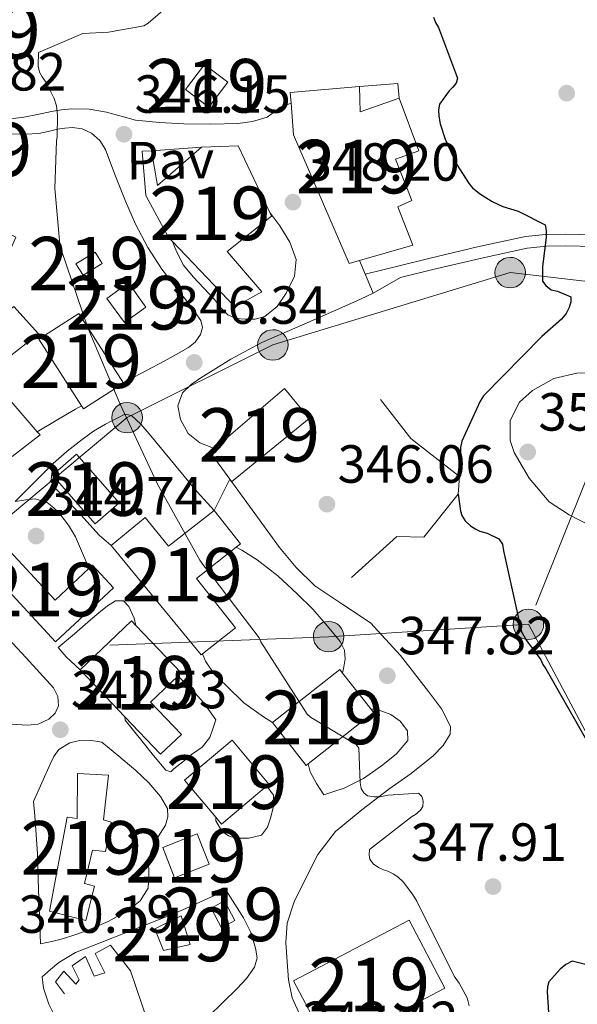
# Model space of a CAD drawing. Units: metres. Extents: x 573680 to 580614, y 4691809 to 4696511.
# Drawn here: x 577734 to 577838, y 4692737 to 4692921 of the extents above; entities that cross this region are included whole.
import ezdxf
from ezdxf.enums import TextEntityAlignment as Align

# ---------------------------------------------------------------- set-up
doc = ezdxf.new("R2010")
doc.units = ezdxf.units.M
doc.header["$MEASUREMENT"] = 0
for name, pattern in [('DGN Style 3', [121.64348, 86.8882, -34.75528]), ('DGN Style 5', [60.82174, 26.06646, -34.75528]), ('DGN Style 7', [173.7764, 78.19938, -34.75528, 26.06646, -34.75528])]:
    doc.linetypes.add(name, pattern=pattern)
for name, color, linetype, lineweight in [('Nivel 15', 7, 'Continuous', 0), ('Nivel 16', 7, 'Continuous', 0), ('Nivel 21', 7, 'Continuous', 0), ('Nivel 26', 7, 'Continuous', 0), ('Nivel 32', 7, 'Continuous', 0), ('Nivel 35', 7, 'Continuous', 0), ('Nivel 4', 7, 'Continuous', 0), ('Nivel 41', 7, 'Continuous', 0), ('Nivel 48', 7, 'Continuous', 0), ('Nivel 49', 7, 'Continuous', 0), ('Nivel 5', 7, 'Continuous', 0), ('Nivel 52', 7, 'Continuous', 0), ('Nivel 57', 7, 'Continuous', 0), ('Nivel 7', 7, 'Continuous', 0)]:
    doc.layers.add(name, color=color, linetype=linetype, lineweight=lineweight)
doc.styles.add('Style-Arial', font='txt')
doc.styles.add('Style-Arial Narrow', font='txt')

# ---------------------------------------------------------------- blocks, each defined once
blk = doc.blocks.new('5PELE_50')
at = {"layer": 'Nivel 32', "linetype": 'Continuous', "lineweight": 0}
h = blk.add_hatch(color=9, dxfattribs=at)
edge = h.paths.add_edge_path()
edge.add_ellipse((0.01689150929450989, 0.03286972641944885), major_axis=(28.49779824282683, -0.3321594156388788), ratio=0.9999967074471307, start_angle=0, end_angle=360)
at = {"layer": 'Nivel 32', "color": 252, "linetype": 'Continuous', "lineweight": 0}
blk.add_ellipse((0.01689150929450989, 0.03286972641944885, 0.005180572229619429), major_axis=(28.49779824282683, -0.3321594156388791), ratio=0.9999967074471307, dxfattribs=at)
blk = doc.blocks.new('5PELE_51')
at = {"layer": 'Nivel 32', "linetype": 'Continuous', "lineweight": 0}
h = blk.add_hatch(color=9, dxfattribs=at)
edge = h.paths.add_edge_path()
edge.add_ellipse((0.03556418418884277, -0.001395285129547119), major_axis=(28.49779824282683, -0.3321594156388788), ratio=0.9999967074471307, start_angle=0, end_angle=360)
at = {"layer": 'Nivel 32', "color": 252, "linetype": 'Continuous', "lineweight": 0}
blk.add_ellipse((0.03556418418884277, -0.001395285129547119, -0.03280054433389523), major_axis=(28.49779824282683, -0.3321594156388791), ratio=0.9999967074471307, dxfattribs=at)
blk = doc.blocks.new('5PELE_52')
at = {"layer": 'Nivel 32', "linetype": 'Continuous', "lineweight": 0}
h = blk.add_hatch(color=9, dxfattribs=at)
edge = h.paths.add_edge_path()
edge.add_ellipse((0.035002201795578, 0.02273935079574585), major_axis=(28.49779824282683, -0.3321594156388788), ratio=0.9999967074471307, start_angle=0, end_angle=360)
at = {"layer": 'Nivel 32', "color": 252, "linetype": 'Continuous', "lineweight": 0}
blk.add_ellipse((0.035002201795578, 0.02273935079574585, -0.03620950554477531), major_axis=(28.49779824282683, -0.3321594156388791), ratio=0.9999967074471307, dxfattribs=at)
blk = doc.blocks.new('5PELE_68')
at = {"layer": 'Nivel 32', "linetype": 'Continuous', "lineweight": 0}
h = blk.add_hatch(color=9, dxfattribs=at)
edge = h.paths.add_edge_path()
edge.add_ellipse((-0.03080970048904419, 0.02934086322784424), major_axis=(28.49779824282683, -0.3321594156388788), ratio=0.9999967074471307, start_angle=0, end_angle=360)
at = {"layer": 'Nivel 32', "color": 252, "linetype": 'Continuous', "lineweight": 0}
blk.add_ellipse((-0.03080970048904419, 0.02934086322784424, -0.01825176085731073), major_axis=(28.49779824282683, -0.3321594156388791), ratio=0.9999967074471307, dxfattribs=at)
blk = doc.blocks.new('5PELE_57')
at = {"layer": 'Nivel 32', "linetype": 'Continuous', "lineweight": 0}
h = blk.add_hatch(color=9, dxfattribs=at)
edge = h.paths.add_edge_path()
edge.add_ellipse((0.01668155193328857, -0.03113803267478943), major_axis=(28.49779824282683, -0.3321594156388788), ratio=0.9999967074471307, start_angle=0, end_angle=360)
at = {"layer": 'Nivel 32', "color": 252, "linetype": 'Continuous', "lineweight": 0}
blk.add_ellipse((0.01668155193328857, -0.03113803267478943, -1.093993887479883e-05), major_axis=(28.49779824282683, -0.3321594156388791), ratio=0.9999967074471307, dxfattribs=at)
blk = doc.blocks.new('5PATER_14')
at = {"layer": 'Nivel 7', "linetype": 'Continuous', "lineweight": 0}
h = blk.add_hatch(color=51, dxfattribs=at)
edge = h.paths.add_edge_path()
edge.add_ellipse((7.726624608039856e-05, -1.747533679008484e-05), major_axis=(-1.080469815687364, -1.125558631505809), ratio=0.9994223530225281, start_angle=0, end_angle=360)

msp = doc.modelspace()

# ---------------------------------------------------------------- linework, layer by layer
at = {"layer": 'Nivel 15', "color": 51, "linetype": 'Continuous', "lineweight": 13, "extrusion": (-0.105652635707974, 0.0765827865233644, 0.9914497452600787), "elevation": 298698.9257676392, "flags": 128}
msp.add_lwpolyline([(-4138780.535592616, -2266830.610318687), (-4138780.394604146, -2266825.100643456), (-4138774.510166734, -2266825.24588554), (-4138774.645286303, -2266830.763588205), (-4138780.535592616, -2266830.610318687)], dxfattribs=at)
at = {"layer": 'Nivel 15', "color": 51, "linetype": 'Continuous', "lineweight": 13, "extrusion": (0.04485299870525473, 0.08001850431475835, 0.9957837352931486), "elevation": 401776.4052515531, "flags": 128}
msp.add_lwpolyline([(1790642.026630562, -4357640.110945348), (1790639.994143104, -4357643.822265133), (1790642.199624732, -4357645.021410991), (1790644.22338911, -4357641.314960159), (1790642.026630562, -4357640.110945348)], dxfattribs=at)
at = {"layer": 'Nivel 15', "color": 51, "linetype": 'Continuous', "lineweight": 13, "extrusion": (-0.004643922191090361, 0.009871506734066393, 0.9999404919001342), "elevation": 43990.7014340604, "flags": 128}
msp.add_lwpolyline([(577748.7461619005, 4692658.922999382), (577745.455918733, 4692663.453220114), (577749.4458292611, 4692666.343360938), (577752.7260725349, 4692661.803140234), (577748.7461619005, 4692658.922999382)], dxfattribs=at)
at = {"layer": 'Nivel 15', "color": 51, "linetype": 'Continuous', "lineweight": 13, "extrusion": (-0.006598447893474618, 0.01237603624039259, 0.9999016422690653), "elevation": 54615.24286203628, "flags": 128}
msp.add_lwpolyline([(577735.0411540121, 4692532.482392602), (577735.4312115088, 4692531.882346645), (577742.880983308, 4692536.662712757)], dxfattribs=at)
at = {"layer": 'Nivel 15', "color": 51, "linetype": 'Continuous', "lineweight": 13, "elevation": 348.63, "flags": 128}
for points in [[(577770.1499999985, 4692841.02), (577783.1799999997, 4692852.239999998), (577787.7899999991, 4692846.609999999), (577773.3200000003, 4692834.830000002), (577773, 4692835.280000001)], [(577773, 4692835.280000001), (577769.3599999994, 4692840.34), (577770.1499999985, 4692841.02)]]:
    msp.add_lwpolyline(points, dxfattribs=at)
at = {"layer": 'Nivel 15', "color": 51, "linetype": 'Continuous', "lineweight": 13, "extrusion": (-0.01143795205658758, -0.002303243522636405, 0.9999319318443766), "elevation": -17069.5193886518, "flags": 128}
msp.add_lwpolyline([(577706.1003155932, 4692809.182270348), (577714.0505961962, 4692800.092246238), (577718.5109907165, 4692803.992256586), (577710.5607101172, 4692813.082280695), (577706.1003155932, 4692809.182270348)], dxfattribs=at)
at = {"layer": 'Nivel 15', "color": 51, "linetype": 'Continuous', "lineweight": 13, "extrusion": (-0.08273910210797343, -0.07882674526574004, 0.993448833716753), "elevation": -417375.6367990214, "flags": 128}
msp.add_lwpolyline([(-2999118.306834182, 3631417.75911139), (-2999116.796465615, 3631433.772720814), (-2999115.931651672, 3631433.694007285), (-2999107.481101761, 3631432.889207773), (-2999106.630425809, 3631432.810154129), (-2999108.101410875, 3631417.217787422)], dxfattribs=at)
at = {"layer": 'Nivel 15', "color": 51, "linetype": 'Continuous', "lineweight": 13, "extrusion": (-0.08619728133929971, -0.08154485020363934, 0.9929352778983028), "elevation": -432129.3818235082, "flags": 128}
msp.add_lwpolyline([(-3011948.912152324, 3619042.799197771), (-3011948.950064115, 3619042.37781588), (-3011959.119405122, 3619043.304856032)], dxfattribs=at)
at = {"layer": 'Nivel 15', "color": 51, "linetype": 'Continuous', "lineweight": 13, "extrusion": (0.0174273138134853, 0.006890586844693654, 0.9998243888534537), "elevation": 42750.86767778626, "flags": 128}
msp.add_lwpolyline([(4151583.03585274, -2262376.068544377), (4151589.100710528, -2262376.068544377), (4151589.1004632, -2262383.005539399), (4151583.035605412, -2262383.005539399), (4151583.03585274, -2262376.068544377)], dxfattribs=at)
at = {"layer": 'Nivel 15', "color": 51, "linetype": 'Continuous', "lineweight": 13, "extrusion": (0.01924487957750225, -0.01977221102355246, 0.9996192746647533), "elevation": -81314.8510921097, "flags": 128}
msp.add_lwpolyline([(3687162.391247679, 2958695.847018426), (3687185.736075107, 2958688.960906858), (3687181.67204142, 2958675.188683718), (3687158.327213991, 2958682.074795289), (3687162.391247679, 2958695.847018426)], dxfattribs=at)
at = {"layer": 'Nivel 15', "color": 51, "linetype": 'Continuous', "lineweight": 13}
for points in [[(577784.4299999997, 4692905.489999998, 352.15), (577784.2699999996, 4692907.469999999, 352.15), (577797.1999999993, 4692908.620000001, 352.85), (577797.3200000003, 4692903.890000001, 352.85), (577804.620000001, 4692906.449999999, 352.08), (577808.2699999996, 4692896.59, 352.15), (577803.9200000018, 4692895.050000001, 352.6), (577806.9899999984, 4692887.309999999, 352.6), (577804.3599999994, 4692886.16, 352.6), (577807.1799999997, 4692878.989999998, 352.21), (577797.2300000004, 4692876.100000001, 352.85)], [(577797.2300000004, 4692876.100000001, 352.85), (577795.2800000012, 4692875.539999999, 352.98), (577784.9100000001, 4692899.600000001, 352.15), (577784.4299999997, 4692905.489999998, 352.15)], [(577762.3299999982, 4692879.649999999, 353.33), (577761.4800000004, 4692880.530000001, 353.43), (577757.3200000003, 4692888.27, 351.83), (577756.620000001, 4692896.530000001, 349.33), (577758.4100000001, 4692896.59, 349.2), (577759.5, 4692890.129999999, 351.96), (577767.6900000013, 4692897.300000001, 351.44), (577774.5399999991, 4692897.550000001, 351.76), (577780.4400000013, 4692885.080000002, 353.1)], [(577737.0700000003, 4692844.170000002, 348.03), (577737.6000000015, 4692843.559999999, 348.03), (577732.3500000015, 4692839.52, 348.03), (577725.5100000016, 4692846.440000001, 348.03), (577717.7600000016, 4692855.969999999, 348.03), (577708.6099999994, 4692865.379999999, 347.91), (577704.6400000006, 4692867.170000002, 347.65), (577706.3099999987, 4692872.800000001, 347.59), (577711.2300000004, 4692870.559999999, 347.78), (577716.2300000004, 4692881.120000001, 347.78), (577708.6700000018, 4692884.32, 347.2), (577711.1700000018, 4692891.559999999, 347.52), (577712.3200000003, 4692890.98, 347.62)], [(577712.3200000003, 4692890.98, 347.62), (577733.0599999987, 4692880.48, 349.38), (577730.3099999987, 4692874.149999999, 349.38), (577720.8299999982, 4692878.050000001, 348.87), (577716.3500000015, 4692868.199999999, 348.03), (577727.1099999994, 4692862.949999999, 348.16), (577732.6700000018, 4692867.559999999, 348.23), (577737.2800000012, 4692862.440000001, 348.16), (577727.1700000018, 4692854.559999999, 348.16), (577730.5, 4692849.699999999, 348.03), (577731.4600000009, 4692850.66, 348.03), (577737.0700000003, 4692844.170000002, 348.03)], [(577780.4400000013, 4692885.080000002, 353.1), (577780.75, 4692884.43, 353.17), (577772.4899999984, 4692877.780000001, 352.92), (577778.9600000009, 4692870.289999999, 351.96), (577773.9600000009, 4692867.469999999, 352.02), (577762.3299999982, 4692879.649999999, 353.33)], [(577753.1600000001, 4692853.199999999, 348.63), (577744.8200000003, 4692866.23, 348.49), (577737.3599999994, 4692861.460000001, 348.5), (577745.3200000003, 4692849.02, 348.63)], [(577767.879999999, 4692802.710000001, 347.36), (577767.629999999, 4692802.510000002, 347.35), (577750.8599999994, 4692822.93, 347.22), (577757.2199999988, 4692828.149999999, 347.41), (577761.5700000003, 4692822.780000001, 349.58), (577770.0599999987, 4692829.48, 349.17)], [(577770.0599999987, 4692829.48, 349.17), (577774.9800000004, 4692823.25, 349.19), (577774.2100000009, 4692822.640000001, 349.18), (577766.75, 4692816.75, 349.07), (577774.0500000007, 4692807.539999999, 347.73), (577767.879999999, 4692802.710000001, 347.36)], [(577725, 4692821.710000001, 346.39), (577740.4899999984, 4692804.940000001, 347.86), (577751.2899999991, 4692815.02, 349), (577747.3599999994, 4692819.25, 348.86), (577746.7399999984, 4692818.670000002, 348.7), (577740.3900000006, 4692812.719999999, 347.09), (577728.7800000012, 4692825.219999999, 346.62), (577725, 4692821.710000001, 346.39)], [(577745.0399999991, 4692799.699999999, 346.96), (577753.4299999997, 4692790.91, 346.68), (577760.0799999982, 4692783.949999999, 346.45), (577763.9499999993, 4692787.640000001, 346.84), (577758.1999999993, 4692793.670000002, 347), (577763.3200000003, 4692798.559999999, 347.08), (577763.9200000018, 4692799.129999999, 347.09), (577755.4800000004, 4692807.969999999, 346.96), (577754.6400000006, 4692808.850000001, 346.94), (577745.0399999991, 4692799.699999999, 346.96)], [(577764.5599999987, 4692779.09, 347.92), (577770.3599999994, 4692772.190000001, 348.13), (577771.4299999997, 4692770.920000002, 348.17), (577779.8500000015, 4692778.010000002, 348.42), (577780.3000000007, 4692778.379999999, 348.44), (577773.4299999997, 4692786.559999999, 348.19), (577764.5599999987, 4692779.09, 347.92)], [(577739.3399999999, 4692754.640000001, 344.34), (577742.6700000018, 4692772.18, 345.49), (577744.5199999996, 4692771.98, 345.88), (577744.5899999999, 4692780.370000001, 346.2), (577750.3500000015, 4692780.050000001, 347.16), (577749.4499999993, 4692771.73, 346.96), (577750.8599999994, 4692771.280000001, 346.9), (577749.7699999996, 4692765.780000001, 346.45), (577747.3399999999, 4692766.030000001, 345.62), (577745.870000001, 4692759.82, 345.62), (577747.7199999988, 4692759.309999999, 345.68), (577746.120000001, 4692752.91, 345.43), (577739.3399999999, 4692754.640000001, 344.34)], [(577771.4699999988, 4692751.57, 345.43), (577769.4899999984, 4692755.199999999, 345.54), (577771.9800000004, 4692756.559999999, 345.56), (577773.9600000009, 4692752.93, 345.44), (577771.4699999988, 4692751.57, 345.43)], [(577760.6499999985, 4692747.34, 345.62), (577758.9899999984, 4692751.379999999, 345.43), (577763.9200000018, 4692753.809999999, 345.17), (577765.5799999982, 4692748.43, 345.24), (577760.6499999985, 4692747.34, 345.62)]]:
    msp.add_polyline3d(points, dxfattribs=at)
at = {"layer": 'Nivel 16', "color": 1, "linetype": 'Continuous', "lineweight": 13, "extrusion": (0.157338289964463, 0.1944354204250377, 0.9682146093688101), "elevation": 1003718.918465154, "flags": 128}
msp.add_lwpolyline([(2502909.384097537, -3883971.420107633), (2502904.18300741, -3883976.537632566), (2502902.251007782, -3883974.498618726)], dxfattribs=at)
at = {"layer": 'Nivel 16', "color": 1, "linetype": 'Continuous', "lineweight": 13, "extrusion": (-0.233312421148414, -0.01785041153182909, 0.9722379734128931), "elevation": -218228.8433834598, "flags": 128}
msp.add_lwpolyline([(-4635146.809627349, 908225.4851174988), (-4635146.80962735, 908235.0580010749)], dxfattribs=at)
at = {"layer": 'Nivel 16', "color": 1, "linetype": 'Continuous', "lineweight": 13}
for points in [[(577801.1000000015, 4692850.190000001, 348.5), (577806.8000000007, 4692842.899999999, 349.14), (577815.879999999, 4692835.789999999, 350.8), (577815.629999999, 4692832.530000001, 350.74), (577809.2300000004, 4692824.460000001, 349.78), (577804.1700000018, 4692824.59, 349.4), (577795.7199999988, 4692816.98, 347.22)], [(577757.6400000006, 4692734.16, 342.23), (577754.4400000013, 4692743.5, 342.74), (577750.7300000004, 4692748.300000001, 342.87), (577747.8500000015, 4692746.77, 342.87), (577749.6400000006, 4692743.120000001, 342.87), (577747.6600000001, 4692742.539999999, 342.87), (577746.0599999987, 4692746.190000001, 342.8), (577743.5599999987, 4692744.460000001, 342.42), (577744.9100000001, 4692741.84, 342.48), (577744.2699999996, 4692741.010000002, 342.55), (577742.0300000012, 4692743.440000001, 342.61), (577740.4899999984, 4692741.460000001, 342.29), (577742.1600000001, 4692739.219999999, 342.1)]]:
    msp.add_polyline3d(points, dxfattribs=at)
at = {"layer": 'Nivel 21', "color": 7, "linetype": 'DGN Style 3', "lineweight": 0, "elevation": 343.83, "flags": 128}
msp.add_lwpolyline([(577740.9400000013, 4692803.859999999), (577742.4800000004, 4692802.129999999), (577745.0399999991, 4692799.699999999)], dxfattribs=at)
at = {"layer": 'Nivel 21', "color": 7, "linetype": 'Continuous', "lineweight": 13}
for points in [[(577729.6600000001, 4692902.93, 344.34), (577729.6799999997, 4692902.93, 344.34), (577732.0899999999, 4692902.600000001, 344.34), (577734.5399999991, 4692902.859999999, 344.34), (577737.129999999, 4692903.399999999, 344.36), (577739.7199999988, 4692903.949999999, 344.4), (577741.6099999994, 4692904.260000002, 344.46), (577743.5, 4692904.460000001, 344.53), (577746.7300000004, 4692904.350000001, 344.66), (577749.9600000009, 4692903.82, 344.92), (577752.6900000013, 4692903.050000001, 345.24), (577755.3999999985, 4692902.350000001, 345.56), (577759.8999999985, 4692901.879999999, 346.07), (577764.4299999997, 4692901.649999999, 346.58), (577769.4499999993, 4692901.580000002, 346.9), (577774.4800000004, 4692901.710000001, 347.09), (577777.2600000016, 4692902.050000001, 347.25), (577779.9800000004, 4692902.859999999, 347.41), (577781.1999999993, 4692903.84, 347.5), (577782.4100000001, 4692904.780000001, 347.54), (577784.4299999997, 4692905.489999998, 347.51)], [(577753.1600000001, 4692853.199999999, 345.49), (577754.120000001, 4692853.84, 345.56), (577757.4200000018, 4692855.600000001, 345.81), (577760.7199999988, 4692857.359999999, 346.07), (577762.9899999984, 4692858.59, 346.12), (577765.2600000016, 4692859.859999999, 346.2), (577766.5300000012, 4692860.91, 346.38), (577767.5, 4692862.289999999, 346.58), (577767.879999999, 4692863.620000001, 346.68), (577767.5599999987, 4692864.91, 346.77), (577766.5399999991, 4692866.43, 346.9), (577765.4499999993, 4692867.920000002, 347.03), (577762.870000001, 4692871.199999999, 347.12), (577760.3299999982, 4692874.510000002, 347.03), (577757.6700000018, 4692878.580000002, 346.88), (577755.3999999985, 4692882.899999999, 346.71), (577753.5300000012, 4692887.199999999, 346.55), (577751.7600000016, 4692891.539999999, 346.32), (577750.7699999996, 4692894.190000001, 346.08), (577749.7699999996, 4692896.850000001, 345.81), (577748.7600000016, 4692898.539999999, 345.65), (577747.2100000009, 4692899.920000002, 345.49), (577745.4600000009, 4692900.739999998, 345.22), (577743.629999999, 4692900.940000001, 344.98), (577742.2199999988, 4692900.830000002, 344.94), (577740.8099999987, 4692900.620000001, 344.92), (577739.0899999999, 4692900.210000001, 344.86), (577737.3599999994, 4692899.859999999, 344.79), (577734.8000000007, 4692899.699999999, 344.58), (577732.2399999984, 4692899.789999999, 344.34)], [(577780.4400000013, 4692885.080000002, 347.99), (577782.3500000015, 4692882.580000002, 347.99), (577784.1900000013, 4692879.550000001, 347.97), (577785.3599999994, 4692876.300000001, 347.92), (577785.0599999987, 4692873.18, 347.52), (577783.5, 4692870.030000001, 347.16), (577781.8200000003, 4692867.550000001, 347.16), (577779.5300000012, 4692865.68, 347.16), (577777.7100000009, 4692865.149999999, 347.16), (577775.879999999, 4692865.170000002, 347.16), (577774.1999999993, 4692865.309999999, 347.36), (577772.620000001, 4692866, 347.6), (577771.2800000012, 4692867.370000001, 347.66), (577770.120000001, 4692868.82, 347.67), (577766.1499999985, 4692873.059999999, 347.57), (577764.3500000015, 4692875.280000001, 347.52), (577763.0199999996, 4692877.780000001, 347.48), (577762.3299999982, 4692879.649999999, 347.45)], [(577770.1499999985, 4692841.02, 345.58), (577769.9299999997, 4692841.100000001, 345.59), (577767.370000001, 4692842.059999999, 345.68), (577765.2199999988, 4692843.859999999, 345.81), (577763.7899999991, 4692846.420000002, 345.94), (577763.2899999991, 4692848.98, 345.98), (577764.1700000018, 4692851.41, 346), (577765.7800000012, 4692852.949999999, 346.08), (577767.5599999987, 4692854.219999999, 346.2), (577773.1700000018, 4692857.710000001, 346.67), (577778.9600000009, 4692860.82, 347.16), (577787, 4692864.32, 347.87), (577795.0199999996, 4692867.859999999, 348.37), (577797.3900000006, 4692868.940000001, 348.44), (577799.7600000016, 4692870.030000001, 348.5)], [(577737.0700000003, 4692844.170000002, 344.77), (577740.9100000001, 4692846.449999999, 344.88), (577744.1999999993, 4692848.399999999, 344.98), (577745.3200000003, 4692849.02, 345.03)], [(577732.9400000013, 4692831.120000001, 343.96), (577736.5, 4692834.66, 344.28), (577740.0399999991, 4692838.219999999, 344.6), (577742.6700000018, 4692840.539999999, 344.7), (577745.4200000018, 4692842.699999999, 344.79), (577747.5399999991, 4692844.239999998, 345.01), (577749.7699999996, 4692845.580000002, 345.17), (577750.9899999984, 4692846.199999999, 345.17), (577752.1999999993, 4692846.800000001, 345.17), (577753.4200000018, 4692847.440000001, 345.17), (577754.6400000006, 4692847.18, 345.24), (577756.4100000001, 4692845.550000001, 345.24), (577757.9600000009, 4692843.789999999, 345.24), (577761.8000000007, 4692839.120000001, 345.42), (577765.6400000006, 4692834.449999999, 345.56), (577766.8900000006, 4692832.940000001, 345.56), (577770.0599999987, 4692829.48, 345.56)]]:
    msp.add_polyline3d(points, dxfattribs=at)
at = {"layer": 'Nivel 21', "color": 7, "linetype": 'Continuous', "lineweight": 0}
for points in [[(577798.2800000012, 4692873.559999999, 348.5), (577804.3299999982, 4692875.059999999, 349.01), (577810.379999999, 4692876.559999999, 349.52), (577819.2199999988, 4692878.670000002, 350), (577828.1700000018, 4692880.59, 350.42), (577831.9400000013, 4692881, 350.74), (577835.7199999988, 4692881.039999999, 351.06), (577841.1700000018, 4692880.940000001, 351.36), (577846.6000000015, 4692880.330000002, 351.7), (577854.8900000006, 4692878.469999999, 352.46), (577862.9899999984, 4692876.109999999, 353.24), (577880.120000001, 4692870.580000002, 354.78), (577897.2300000004, 4692864.969999999, 356.31), (577901.0100000016, 4692863.690000001, 356.63)], [(577773, 4692835.280000001, 345.48), (577777.6400000006, 4692828.91, 345.96), (577782.2800000012, 4692822.539999999, 346.45), (577785.4100000001, 4692818.82, 346.6), (577788.879999999, 4692815.379999999, 346.71), (577794.0599999987, 4692811.93, 347.25), (577799.2399999984, 4692808.460000001, 347.67), (577804.8500000015, 4692802.359999999, 347.64), (577810.0599999987, 4692795.66, 347.6), (577812.4800000004, 4692792.41, 347.6), (577814.1600000001, 4692789.140000001, 347.6), (577814.1099999994, 4692787.73, 347.6), (577812.8399999999, 4692785.57, 347.59), (577810.9600000009, 4692783.629999999, 347.54), (577806.8200000003, 4692780.379999999, 347.12), (577802.6999999993, 4692777.420000002, 346.45), (577797.6499999985, 4692773.559999999, 345.36), (577792.7199999988, 4692769.550000001, 344.6), (577789.4200000018, 4692765.23, 344.52), (577786.8900000006, 4692760.210000001, 344.47), (577784.9899999984, 4692756.390000001, 344.4), (577783.6900000013, 4692752.399999999, 344.34), (577783.4600000009, 4692748.82, 344.24), (577783.6900000013, 4692745.23, 344.15), (577783.9600000009, 4692741.82, 344.18), (577784.6499999985, 4692738.449999999, 344.21), (577788.4200000018, 4692730.120000001, 344.06)], [(577732.9400000013, 4692831.120000001, 343.97), (577734.8999999985, 4692831.48, 344.07), (577736.6499999985, 4692831.629999999, 344.15), (577738.8900000006, 4692830.93, 344.15), (577740.1799999997, 4692829.960000001, 344.15), (577741.2600000016, 4692828.82, 344.15), (577742.8900000006, 4692826.75, 344.15), (577744.1999999993, 4692824.530000001, 344.15), (577746.0899999999, 4692820.18, 344.15), (577746.7399999984, 4692818.670000002, 344.15)], [(577731.2899999991, 4692789.59, 341.87), (577733.2699999996, 4692789.489999998, 342.05), (577735.2399999984, 4692789.390000001, 342.23), (577737.25, 4692789.59, 342.37), (577739.2100000009, 4692790.48, 342.48), (577740.3999999985, 4692791.620000001, 342.56), (577741, 4692792.98, 342.61), (577740.9200000018, 4692794.719999999, 342.61), (577740.1099999994, 4692796.370000001, 342.61), (577734.9699999988, 4692801.949999999, 342.91), (577729.870000001, 4692807.379999999, 343.25), (577726.6799999997, 4692811.940000001, 343.35), (577723.1499999985, 4692816.27, 343.25), (577721.9899999984, 4692817.030000001, 343.09), (577720.7199999988, 4692817.550000001, 342.93), (577718.4499999993, 4692818.390000001, 342.87)], [(577740.9400000013, 4692803.859999999, 343.83), (577743.9800000004, 4692806.449999999, 344.05), (577747.0199999996, 4692809.039999999, 344.28), (577748.5799999982, 4692810.359999999, 344.37), (577750.1600000001, 4692811.66, 344.4), (577751.6900000013, 4692812.620000001, 344.4), (577753.1600000001, 4692812.620000001, 344.4), (577754.120000001, 4692811.539999999, 344.34), (577755.1499999985, 4692809.359999999, 344.34), (577755.4800000004, 4692807.969999999, 344.32)], [(577767.879999999, 4692802.710000001, 344.69), (577768.4600000009, 4692801.300000001, 344.66), (577770.1499999985, 4692798.859999999, 344.59), (577772.3599999994, 4692796.75, 344.53), (577775.6400000006, 4692793.559999999, 344.41), (577779.2800000012, 4692790.93, 344.34), (577780.9400000013, 4692789.899999999, 344.34)], [(577763.3200000003, 4692798.559999999, 344.74), (577763.8500000015, 4692798.030000001, 344.72), (577766.5399999991, 4692795.34, 344.66), (577768.0300000012, 4692793.690000001, 344.55), (577769.3599999994, 4692791.890000001, 344.47), (577770.379999999, 4692790.350000001, 344.47)], [(577749.129999999, 4692786.190000001, 342.87), (577752.3000000007, 4692783.57, 342.93), (577755.4699999988, 4692780.940000001, 343), (577757.8599999994, 4692778.640000001, 343), (577760.0799999982, 4692776.080000002, 343), (577761.3599999994, 4692773.84, 343.06), (577761.4499999993, 4692772.260000002, 343.12), (577760.9699999988, 4692770.699999999, 343.19), (577759.9699999988, 4692769.140000001, 343.23), (577758.9899999984, 4692767.57, 343.19), (577758.3299999982, 4692765.859999999, 342.94), (577757.8399999999, 4692764.109999999, 342.68), (577757.8999999985, 4692761.52, 342.5), (577757.7699999996, 4692758.93, 342.36), (577756.2600000016, 4692756.59, 342.22), (577754.0599999987, 4692754.830000002, 342.1), (577750.2800000012, 4692752.73, 341.95), (577746.379999999, 4692751.059999999, 341.78), (577744.0899999999, 4692750.239999998, 341.58), (577741.7699999996, 4692749.52, 341.33), (577740.0399999991, 4692749.07, 341.14), (577737.6700000018, 4692748.550000001, 340.95)], [(577790.5399999991, 4692776.399999999, 344.66), (577789.1700000018, 4692778.510000002, 344.62), (577787.9800000004, 4692780.690000001, 344.6), (577787.5899999999, 4692782.140000001, 344.59)], [(577772.3000000007, 4692758.539999999, 343.38), (577773.9299999997, 4692755.98, 343.48), (577775.5599999987, 4692753.420000002, 343.57), (577776.8900000006, 4692750.66, 343.63), (577777.8000000007, 4692747.73, 343.64), (577778.0700000003, 4692745.940000001, 343.61), (577777.6099999994, 4692744.210000001, 343.57), (577776.0799999982, 4692742.100000001, 343.5), (577774.3500000015, 4692740.239999998, 343.38), (577771.6999999993, 4692737.609999999, 342.99), (577769.0399999991, 4692734.989999998, 342.55), (577767.4699999988, 4692733.359999999, 342.37), (577765.7699999996, 4692731.859999999, 342.23), (577763.4100000001, 4692730.84, 342.2), (577760.9100000001, 4692730.129999999, 342.1), (577758.4899999984, 4692729.210000001, 341.8), (577756.0700000003, 4692728.289999999, 341.5)]]:
    msp.add_polyline3d(points, dxfattribs=at)
at = {"layer": 'Nivel 21', "color": 7, "linetype": 'DGN Style 3', "lineweight": 0}
for points in [[(577799.7600000016, 4692870.030000001, 348.5), (577804.8599999994, 4692872.93, 349.01), (577810.8999999985, 4692874.420000002, 349.52), (577819.7100000009, 4692876.52, 350), (577828.5199999996, 4692878.420000002, 350.42), (577832.0799999982, 4692878.809999999, 350.74), (577835.7199999988, 4692878.84, 351.06), (577841.0199999996, 4692878.75, 351.36), (577846.2399999984, 4692878.16, 351.7), (577854.3399999999, 4692876.34, 352.46), (577862.3399999999, 4692874.010000002, 353.24), (577879.4400000013, 4692868.489999998, 354.78), (577896.5300000012, 4692862.890000001, 356.31), (577900.120000001, 4692861.68, 356.61)], [(577740.0399999991, 4692838.219999999, 344.6), (577739.8500000015, 4692836.75, 344.52), (577739.6600000001, 4692835.280000001, 344.47), (577740.3000000007, 4692833.73, 344.46), (577741.6400000006, 4692832.399999999, 344.47), (577745.1700000018, 4692828.640000001, 344.49), (577748.620000001, 4692824.850000001, 344.47), (577750.8599999994, 4692822.93, 344.4)], [(577774.2100000009, 4692822.640000001, 345.64), (577775.2100000009, 4692822.030000001, 345.68), (577778.120000001, 4692820.239999998, 345.81), (577781.9699999988, 4692817.260000002, 346.01), (577785.5500000007, 4692813.899999999, 346.26), (577788.4699999988, 4692811.010000002, 346.51), (577791.2399999984, 4692807.890000001, 346.77), (577793.6000000015, 4692804.98, 347), (577794.379999999, 4692803.41, 347.12), (577794.5100000016, 4692801.739999998, 347.22), (577794.25, 4692800.300000001, 347.24), (577794.0399999991, 4692799.100000001, 347.22)], [(577799.2899999991, 4692792.43, 347.75), (577801.1600000001, 4692792.080000002, 347.86), (577803.0599999987, 4692791.370000001, 347.85), (577804.8099999987, 4692790.100000001, 347.73), (577806.1499999985, 4692788.32, 347.61), (577806.2199999988, 4692786.510000002, 347.41), (577804.0700000003, 4692784, 346.74), (577801.2899999991, 4692781.780000001, 346), (577797.9200000018, 4692779.41, 345.25), (577794.3200000003, 4692777.620000001, 344.79), (577792.4299999997, 4692777.010000002, 344.72), (577790.5399999991, 4692776.399999999, 344.66)], [(577770.379999999, 4692790.350000001, 344.47), (577769.8399999999, 4692788.719999999, 344.47), (577769.2899999991, 4692787.09, 344.47), (577767.8200000003, 4692785.300000001, 344.44), (577765.8399999999, 4692783.890000001, 344.34), (577764.1999999993, 4692782.539999999, 344), (577762.5700000003, 4692781.199999999, 343.57), (577762, 4692780.690000001, 343.51), (577761.0399999991, 4692781.010000002, 343.7), (577758.75, 4692783.75, 343.74), (577756.5599999987, 4692786.449999999, 343.76), (577753.4800000004, 4692790.289999999, 343.76), (577753.4299999997, 4692790.91, 343.76)], [(577737.6700000018, 4692748.550000001, 340.95), (577737.5500000007, 4692752.02, 340.95), (577737.3200000003, 4692758.699999999, 340.96), (577737.1000000015, 4692765.390000001, 341.01), (577736.620000001, 4692772.469999999, 341.32), (577736.3399999999, 4692775.109999999, 341.47), (577737.9100000001, 4692778.600000001, 341.82), (577739.4699999988, 4692782.100000001, 342.16), (577740.1700000018, 4692783.510000002, 342.28), (577741.0700000003, 4692784.850000001, 342.36), (577743.120000001, 4692786.059999999, 342.29), (577744.9699999988, 4692786.539999999, 342.43), (577746.8299999982, 4692786.580000002, 342.61), (577749.129999999, 4692786.190000001, 342.87)], [(577779.8500000015, 4692778.010000002, 344.53), (577779.9800000004, 4692777.940000001, 344.53), (577781.129999999, 4692776.34, 344.53), (577781.1499999985, 4692774.199999999, 344.51), (577780.5599999987, 4692772.050000001, 344.47), (577780, 4692770.32, 344.43), (577778.8900000006, 4692768.850000001, 344.4), (577776.5199999996, 4692768.27, 344.4), (577774.0899999999, 4692768.27, 344.4), (577772.7399999984, 4692768.73, 344.17), (577771.5300000012, 4692769.620000001, 343.83), (577770.379999999, 4692771.539999999, 343.57), (577770.3599999994, 4692772.190000001, 343.57)], [(577740.9200000018, 4692733.859999999, 340.7), (577740.0599999987, 4692735.580000002, 340.76), (577739.2100000009, 4692737.300000001, 340.82), (577738.2199999988, 4692740.289999999, 340.9), (577737.9899999984, 4692742.379999999, 340.93), (577739.5300000012, 4692743.739999998, 341.07), (577741.0700000003, 4692745.100000001, 341.2), (577744.1999999993, 4692746.960000001, 341.33), (577747.6600000001, 4692748.300000001, 341.46), (577754.9400000013, 4692751.149999999, 342.04), (577762.1900000013, 4692754.059999999, 342.68), (577765.1999999993, 4692755.359999999, 343.01), (577768.1999999993, 4692756.690000001, 343.25), (577770.25, 4692757.620000001, 343.32), (577772.3000000007, 4692758.539999999, 343.38)]]:
    msp.add_polyline3d(points, dxfattribs=at)
at = {"layer": 'Nivel 32', "color": 6, "linetype": 'DGN Style 7', "lineweight": 0, "extrusion": (-0.03212488295788125, -0.08058548144632972, 0.9962298791318225), "elevation": -396385.8597996873, "flags": 128}
msp.add_lwpolyline([(-1201015.413757306, 4556103.807988822), (-1201015.413757306, 4555960.411846615)], dxfattribs=at)
at = {"layer": 'Nivel 32', "color": 6, "linetype": 'DGN Style 7', "lineweight": 0, "extrusion": (-0.008912419552034371, -0.7918897924019633, 0.6105989890814625), "elevation": -3721122.847825161, "flags": 128}
msp.add_lwpolyline([(524979.6941705793, 2869490.568088265), (524942.4425279498, 2869486.098052336), (524860.2229619808, 2869479.45613455)], dxfattribs=at)
at = {"layer": 'Nivel 32', "color": 6, "linetype": 'DGN Style 7', "lineweight": 0}
for points in [[(577697.4800000004, 4692800.690000001, 341.2), (577725.0199999996, 4692822.73, 343.64), (577753.8200000003, 4692846.789999999, 345.17), (577781.0199999996, 4692860.359999999, 347.3), (577825.3099999987, 4692873.859999999, 350), (577869.9800000004, 4692868.68, 354.15), (577920.8000000007, 4692851.27, 358.31), (577934.4200000018, 4692828, 365), (577944.6499999985, 4692800.91, 371.06), (577947.620000001, 4692765.199999999, 377.02)], [(577828.7199999988, 4692808.210000001, 350.35), (577885.129999999, 4692702.170000002, 355), (577935.4299999997, 4692602.260000002, 350.89), (577987.9800000004, 4692498.899999999, 342.11), (577995.0399999991, 4692395.580000002, 330.34), (577999.629999999, 4692318.960000001, 323.94)]]:
    msp.add_polyline3d(points, dxfattribs=at)
at = {"layer": 'Nivel 35', "color": 92, "linetype": 'DGN Style 3', "lineweight": 0}
msp.add_polyline3d([(577840.3200000003, 4692826.580000002, 354.77), (577836.3200000003, 4692828.640000001, 354.7), (577832.5799999982, 4692831.059999999, 354.58), (577828.8900000006, 4692835.469999999, 354.38), (577826.0599999987, 4692840.27, 354.2), (577825.3200000003, 4692842.530000001, 354.16), (577825.3299999982, 4692846.260000002, 354.15), (577827.0799999982, 4692849.68, 354.2), (577829.5100000016, 4692851.890000001, 354.26), (577833.4600000009, 4692854.09, 354.38), (577837.7699999996, 4692855.120000001, 354.58), (577847.4899999984, 4692855.140000001, 355.11)], dxfattribs=at)
at = {"layer": 'Nivel 4', "color": 30, "linetype": 'Continuous', "lineweight": 30, "elevation": 350, "flags": 128}
for points in [[(577811, 4692921.580000002), (577811.4100000001, 4692920.530000001), (577811.9200000018, 4692919.600000001), (577815.5100000016, 4692910.190000001), (577815.2199999988, 4692909.260000002), (577814.5799999982, 4692908.43), (577813.9400000013, 4692907.789999999), (577812.120000001, 4692905.330000002), (577811.9600000009, 4692904.27), (577812.0199999996, 4692903.050000001), (577812.2800000012, 4692901.649999999), (577813.1700000018, 4692898.800000001), (577815.3200000003, 4692894.09), (577817.6499999985, 4692890.449999999), (577818.2899999991, 4692889.710000001), (577819.6000000015, 4692888.620000001), (577821.9400000013, 4692887.149999999), (577823.9200000018, 4692886.219999999), (577826.8000000007, 4692885.330000002), (577831.8299999982, 4692882.800000001), (577832.0199999996, 4692881.710000001), (577832.0199999996, 4692880.43), (577831.3500000015, 4692875.02), (577831.3500000015, 4692872.300000001), (577831.9600000009, 4692871.440000001), (577832.9800000004, 4692870.670000002), (577834.129999999, 4692870.41), (577836.6600000001, 4692869.330000002), (577836.629999999, 4692868.43), (577836.3399999999, 4692867.370000001), (577835.8000000007, 4692866.25), (577834.870000001, 4692865.170000002), (577831.25, 4692861.93), (577820.370000001, 4692850.859999999), (577819.7300000004, 4692849.870000001), (577816.2800000012, 4692842.379999999), (577816.0799999982, 4692841.23), (577815.879999999, 4692835.789999999)], [(577815.629999999, 4692832.530000001), (577816.0199999996, 4692829.330000002), (577816.2699999996, 4692828.530000001), (577816.9100000001, 4692827.539999999), (577817.9100000001, 4692826.609999999), (577818.8999999985, 4692825.969999999), (577819.6700000018, 4692825.620000001), (577821.0100000016, 4692825.199999999), (577823.2199999988, 4692824.140000001), (577823.8599999994, 4692823.149999999), (577824.0799999982, 4692821.940000001), (577827.4400000013, 4692806.800000001), (577828.370000001, 4692805.170000002), (577831.0599999987, 4692801.580000002), (577831.4400000013, 4692800.690000001), (577831.9899999984, 4692799.920000002), (577839.5399999991, 4692786.580000002)], [(577844.5300000012, 4692743.41), (577836.879999999, 4692745.330000002), (577835.6999999993, 4692744.719999999), (577834.6400000006, 4692743.82), (577832.5599999987, 4692741.460000001), (577832.3099999987, 4692740.559999999), (577832.2399999984, 4692739.600000001), (577832.4699999988, 4692735.760000002)]]:
    msp.add_lwpolyline(points, dxfattribs=at)
at = {"layer": 'Nivel 49', "color": 7, "linetype": 'DGN Style 5', "lineweight": 0, "elevation": 348.5, "flags": 128}
msp.add_lwpolyline([(577799.7600000016, 4692870.030000001), (577797.2300000004, 4692876.100000001)], dxfattribs=at)
at = {"layer": 'Nivel 49', "color": 7, "linetype": 'DGN Style 5', "lineweight": 0, "extrusion": (0.005562019369482629, 0.01097269127312899, 0.9999243291303388), "elevation": 55052.07119747989, "flags": 128}
msp.add_lwpolyline([(577759.1997631304, 4692507.907989834), (577762.1401626319, 4692513.708339024)], dxfattribs=at)
at = {"layer": 'Nivel 5', "color": 30, "linetype": 'Continuous', "lineweight": 0, "elevation": 345, "flags": 128}
for points in [[(577769.4600000009, 4692930.580000002), (577757.75, 4692920.460000001), (577756.9499999993, 4692919.949999999), (577750.3599999994, 4692918.739999998), (577745.5899999999, 4692918.510000002), (577737.2699999996, 4692914.989999998), (577737.2399999984, 4692912.43), (577737.4899999984, 4692911.309999999), (577737.9699999988, 4692910.420000002), (577738.7399999984, 4692909.330000002), (577740.2399999984, 4692906.379999999), (577740.629999999, 4692905.010000002), (577740.8200000003, 4692903.25), (577740.7600000016, 4692899.280000001), (577740.629999999, 4692898.48), (577740.3099999987, 4692889.580000002), (577741.2699999996, 4692879.149999999), (577741.5199999996, 4692878.16), (577746.4800000004, 4692863.57), (577752.5, 4692849.420000002), (577759.4400000013, 4692834.510000002), (577767.379999999, 4692820.18), (577768.1499999985, 4692819.149999999), (577769.2699999996, 4692817.739999998), (577778.4499999993, 4692805.710000001), (577778.8000000007, 4692804.940000001), (577787.4100000001, 4692791.41), (577788.0500000007, 4692790.899999999), (577795.4100000001, 4692786.449999999), (577796.3999999985, 4692786.030000001), (577797.0700000003, 4692785.07), (577797.3299999982, 4692778.670000002), (577797.5199999996, 4692777.550000001), (577798, 4692776.780000001), (577798.7100000009, 4692776.210000001), (577799.9499999993, 4692775.98), (577800.9800000004, 4692776.02), (577802.5500000007, 4692776.34), (577808.2399999984, 4692776.66), (577808.8200000003, 4692776.080000002), (577809.1099999994, 4692775.18), (577809.0100000016, 4692774.190000001), (577808.5599999987, 4692773.52), (577807.6700000018, 4692772.690000001), (577806.8999999985, 4692772.239999998), (577799.0599999987, 4692766.190000001), (577799.0300000012, 4692765.170000002), (577799.1499999985, 4692764.370000001), (577799.7600000016, 4692763.469999999), (577800.7199999988, 4692762.800000001), (577801.6499999985, 4692762.379999999), (577802.5100000016, 4692762.129999999), (577803.5100000016, 4692761.620000001), (577804.3399999999, 4692761.039999999)], [(577804.3399999999, 4692761.039999999), (577805.3299999982, 4692760.109999999), (577807.120000001, 4692757.809999999), (577807.8900000006, 4692756.5), (577814.870000001, 4692742.539999999), (577815.8299999982, 4692741.199999999), (577817.2699999996, 4692738.449999999), (577817.6799999997, 4692737.010000002)]]:
    msp.add_lwpolyline(points, dxfattribs=at)
at = {"layer": 'Nivel 52', "color": 1, "linetype": 'Continuous', "lineweight": 13, "elevation": 348.63, "flags": 128}
msp.add_lwpolyline([(577773, 4692835.280000001), (577773.3200000003, 4692834.830000002), (577787.7899999991, 4692846.609999999), (577783.1799999997, 4692852.239999998), (577770.1499999985, 4692841.02), (577769.3599999994, 4692840.34)], close=True, dxfattribs=at)
at = {"layer": 'Nivel 52', "color": 1, "linetype": 'Continuous', "lineweight": 13, "extrusion": (-0.08273910210797343, -0.07882674526574004, 0.993448833716753), "elevation": -417375.6366927597, "flags": 128}
msp.add_lwpolyline([(-2999108.101410875, 3631417.217787422), (-2999106.630425809, 3631432.810154129), (-2999107.481101761, 3631432.889207773), (-2999115.931651672, 3631433.694007285), (-2999116.796465615, 3631433.772720814), (-2999118.306834182, 3631417.75911139), (-2999108.140794374, 3631416.796544705)], close=True, dxfattribs=at)
at = {"layer": 'Nivel 52', "color": 1, "linetype": 'Continuous', "lineweight": 13}
for points in [[(577797.2300000004, 4692876.100000001, 352.85), (577807.1799999997, 4692878.989999998, 352.21), (577804.3599999994, 4692886.16, 352.6), (577806.9899999984, 4692887.309999999, 352.6), (577803.9200000018, 4692895.050000001, 352.6), (577808.2699999996, 4692896.59, 352.15), (577804.620000001, 4692906.449999999, 352.08), (577797.3200000003, 4692903.890000001, 352.85), (577797.1999999993, 4692908.620000001, 352.85), (577784.2699999996, 4692907.469999999, 352.15), (577784.4299999997, 4692905.489999998, 352.15), (577784.9100000001, 4692899.600000001, 352.15), (577795.2800000012, 4692875.539999999, 352.98)], [(577762.3299999982, 4692879.649999999, 353.33), (577773.9600000009, 4692867.469999999, 352.02), (577778.9600000009, 4692870.289999999, 351.96), (577772.4899999984, 4692877.780000001, 352.92), (577780.75, 4692884.43, 353.17), (577780.4400000013, 4692885.080000002, 353.1), (577774.5399999991, 4692897.550000001, 351.76), (577767.6900000013, 4692897.300000001, 351.44), (577759.5, 4692890.129999999, 351.96), (577758.4100000001, 4692896.59, 349.2), (577756.620000001, 4692896.530000001, 349.33), (577757.3200000003, 4692888.27, 351.83), (577761.4800000004, 4692880.530000001, 353.43)], [(577737.0700000003, 4692844.170000002, 348.03), (577731.4600000009, 4692850.66, 348.03), (577730.5, 4692849.699999999, 348.03), (577727.1700000018, 4692854.559999999, 348.16), (577737.2800000012, 4692862.440000001, 348.16), (577732.6700000018, 4692867.559999999, 348.23), (577727.1099999994, 4692862.949999999, 348.16), (577716.3500000015, 4692868.199999999, 348.03), (577720.8299999982, 4692878.050000001, 348.87), (577730.3099999987, 4692874.149999999, 349.38), (577733.0599999987, 4692880.48, 349.38), (577712.3200000003, 4692890.98, 347.62), (577711.1700000018, 4692891.559999999, 347.52), (577708.6700000018, 4692884.32, 347.2), (577716.2300000004, 4692881.120000001, 347.78), (577711.2300000004, 4692870.559999999, 347.78), (577706.3099999987, 4692872.800000001, 347.59), (577704.6400000006, 4692867.170000002, 347.65), (577708.6099999994, 4692865.379999999, 347.91), (577717.7600000016, 4692855.969999999, 348.03), (577725.5100000016, 4692846.440000001, 348.03), (577732.3500000015, 4692839.52, 348.03), (577737.6000000015, 4692843.559999999, 348.03)], [(577753.1600000001, 4692853.199999999, 348.63), (577744.8200000003, 4692866.23, 348.49), (577737.3599999994, 4692861.460000001, 348.5), (577745.3200000003, 4692849.02, 348.63), (577745.7100000009, 4692848.420000002, 348.64)], [(577767.879999999, 4692802.710000001, 347.36), (577774.0500000007, 4692807.539999999, 347.73), (577766.75, 4692816.75, 349.07), (577774.2100000009, 4692822.640000001, 349.18), (577774.9800000004, 4692823.25, 349.19), (577770.0599999987, 4692829.48, 349.17), (577761.5700000003, 4692822.780000001, 349.58), (577757.2199999988, 4692828.149999999, 347.41), (577750.8599999994, 4692822.93, 347.22), (577767.629999999, 4692802.510000002, 347.35)], [(577725, 4692821.710000001, 346.39), (577740.4899999984, 4692804.940000001, 347.86), (577751.2899999991, 4692815.02, 349), (577747.3599999994, 4692819.25, 348.86), (577746.7399999984, 4692818.670000002, 348.7), (577740.3900000006, 4692812.719999999, 347.09), (577728.7800000012, 4692825.219999999, 346.62)], [(577745.0399999991, 4692799.699999999, 346.96), (577753.4299999997, 4692790.91, 346.68), (577760.0799999982, 4692783.949999999, 346.45), (577763.9499999993, 4692787.640000001, 346.84), (577758.1999999993, 4692793.670000002, 347), (577763.3200000003, 4692798.559999999, 347.08), (577763.9200000018, 4692799.129999999, 347.09), (577755.4800000004, 4692807.969999999, 346.96), (577754.6400000006, 4692808.850000001, 346.94)], [(577764.5599999987, 4692779.09, 347.92), (577770.3599999994, 4692772.190000001, 348.13), (577771.4299999997, 4692770.920000002, 348.17), (577779.8500000015, 4692778.010000002, 348.42), (577780.3000000007, 4692778.379999999, 348.44), (577773.4299999997, 4692786.559999999, 348.19)], [(577739.3399999999, 4692754.640000001, 344.34), (577746.120000001, 4692752.91, 345.43), (577747.7199999988, 4692759.309999999, 345.68), (577745.870000001, 4692759.82, 345.62), (577747.3399999999, 4692766.030000001, 345.62), (577749.7699999996, 4692765.780000001, 346.45), (577750.8599999994, 4692771.280000001, 346.9), (577749.4499999993, 4692771.73, 346.96), (577750.3500000015, 4692780.050000001, 347.16), (577744.5899999999, 4692780.370000001, 346.2), (577744.5199999996, 4692771.98, 345.88), (577742.6700000018, 4692772.18, 345.49)]]:
    msp.add_polyline3d(points, close=True, dxfattribs=at)
for points in [[(577768.2800000012, 4692912.75, 348.31), (577764.6999999993, 4692908.07, 348.29), (577769.0500000007, 4692904.75, 349.01), (577772.620000001, 4692909.43, 349.03)], [(577745.6099999994, 4692873.359999999, 347.54), (577749.1900000013, 4692875.59, 347.2), (577747.8500000015, 4692877.710000001, 347.09), (577744.2800000012, 4692875.48, 347.43)], [(577753.3599999994, 4692864.530000001, 348.12), (577757.3399999999, 4692867.41, 348.11), (577754.0599999987, 4692871.949999999, 348.05), (577750.0700000003, 4692869.059999999, 348.06)], [(577739.9200000018, 4692836.050000001, 347.41), (577747.870000001, 4692826.960000001, 347.48), (577752.3299999982, 4692830.859999999, 347.54), (577744.379999999, 4692839.949999999, 347.47)], [(577762.6999999993, 4692760.91, 346.2), (577769.1499999985, 4692763.460000001, 346.07), (577766.9200000018, 4692769.100000001, 346.07), (577760.4699999988, 4692766.550000001, 346.2)], [(577771.4699999988, 4692751.57, 345.43), (577773.9600000009, 4692752.93, 345.44), (577771.9800000004, 4692756.559999999, 345.56), (577769.4899999984, 4692755.199999999, 345.54)], [(577760.6499999985, 4692747.34, 345.62), (577765.5799999982, 4692748.43, 345.24), (577763.9200000018, 4692753.809999999, 345.17), (577758.9899999984, 4692751.379999999, 345.43)], [(577784.9100000001, 4692741.649999999, 351.76), (577791.6000000015, 4692728.949999999, 351.38), (577813.129999999, 4692740.300000001, 351.19), (577806.4400000013, 4692753, 351.57)]]:
    msp.add_3dface(points, dxfattribs=at)
at = {"layer": 'Nivel 57', "color": 92, "linetype": 'DGN Style 3', "lineweight": 0}
msp.add_polyline3d([(577847.4899999984, 4692855.140000001, 355.11), (577837.7699999996, 4692855.120000001, 354.58), (577833.4600000009, 4692854.09, 354.38), (577829.5100000016, 4692851.890000001, 354.26), (577827.0799999982, 4692849.68, 354.2), (577825.3299999982, 4692846.260000002, 354.15), (577825.3200000003, 4692842.530000001, 354.16), (577826.0599999987, 4692840.27, 354.2), (577828.8900000006, 4692835.469999999, 354.38), (577832.5799999982, 4692831.059999999, 354.58), (577836.3200000003, 4692828.640000001, 354.7), (577840.3200000003, 4692826.580000002, 354.77)], dxfattribs=at)

# ---------------------------------------------------------------- block references
at = {"layer": 'Nivel 32', "color": 252, "linetype": 'Continuous', "lineweight": 0, "xscale": 0.1000009313241567, "yscale": 0.1000009313241567, "zscale": 0.1000009313241567, "rotation": 0.9445262939184478}
for name, p in [('5PELE_50', (577825.3099999987, 4692873.859999999, 350)), ('5PELE_51', (577781.0199999996, 4692860.359999999, 347.3)), ('5PELE_52', (577753.8200000003, 4692846.789999999, 345.17)), ('5PELE_57', (577828.7199999988, 4692808.210000001, 350.35)), ('5PELE_68', (577791.4400000013, 4692805.899999999, 346.81))]:
    msp.add_blockref(name, p, dxfattribs=at)
at = {"layer": 'Nivel 7', "color": 51, "linetype": 'Continuous', "lineweight": 0}
for p in [(577835.8599999994, 4692907.370000001, 354.74), (577753.2399999984, 4692899.699999999, 346.15), (577784.7899999991, 4692887.02, 348.2), (577766.3599999994, 4692857.100000001, 346.34), (577828.6000000015, 4692840.370000001, 354.2), (577791.120000001, 4692830.640000001, 346.06), (577736.8500000015, 4692824.690000001, 344.74), (577802.3900000006, 4692798.609999999, 347.82), (577741.3599999994, 4692788.530000001, 342.53), (577822.129999999, 4692759.25, 347.91)]:
    msp.add_blockref('5PATER_14', p, dxfattribs=at)

# ---------------------------------------------------------------- texts
at = {"layer": 'Nivel 26', "color": 7, "linetype": 'Continuous', "lineweight": 0, "style": 'Style-Arial'}
msp.add_text('Pav', height=6.99996, rotation=0.9450139142137155, dxfattribs=at).set_placement((577761.8735580668, 4692894.864619974, 346.73), align=Align.MIDDLE_CENTER)
at = {"layer": 'Nivel 41', "color": 7, "linetype": 'Continuous', "lineweight": 0, "style": 'Style-Arial'}
for s, p in [('342.82', (577713.3000000007, 4692907.859999999, 342.82)), ('346.15', (577755.2199999988, 4692903.699999999, 346.15)), ('348.20', (577786.7699999996, 4692891.02, 348.2)), ('346.34', (577762, 4692864.309999999, 346.34)), ('354.20', (577830.5799999982, 4692844.370000001, 354.2)), ('346.06', (577793.1099999994, 4692834.640000001, 346.06)), ('344.74', (577738.8399999999, 4692828.690000001, 344.74)), ('347.82', (577804.4400000013, 4692802.609999999, 347.82)), ('342.53', (577743.3500000015, 4692792.530000001, 342.53)), ('347.91', (577806.7399999984, 4692764.050000001, 347.91)), ('340.19', (577733.5599999987, 4692750.609999999, 340.19)), ('343.42', (577786.5199999996, 4692730.77, 343.42))]:
    msp.add_text(s, height=6.99996, dxfattribs=at).set_placement(p)
at = {"layer": 'Nivel 48', "color": 1, "linetype": 'Continuous', "lineweight": 0, "style": 'Style-Arial Narrow'}
for p in [(577726.3646221049, 4692918.789979998, 343.95), (577768.6646221057, 4692908.749979999, 346.33), (577724.7746221051, 4692896.839979999, 343.86), (577796.654622104, 4692893.659979999, 348.96), (577769.3246221058, 4692884.929979999, 347.53), (577746.734622106, 4692875.539979998, 345.5), (577753.7046221048, 4692868.239980001, 346), (577745.2646221034, 4692857.329980001, 344.98), (577778.5046221055, 4692843.559979998, 346.37), (577746.1246221028, 4692833.45998, 344.62), (577764.1046221033, 4692817.469979998, 344.82), (577738.2046221048, 4692814.699979998, 344.25), (577755.404622104, 4692797.289979998, 344.01), (577790.3846221045, 4692790.829980001, 345.44), (577772.4246221036, 4692778.739980001, 344.18), (577745.284622103, 4692766.479979999, 341.75), (577764.8146221042, 4692765.009980001, 343.17), (577771.7246221043, 4692754.059979998, 343.32), (577762.3746221028, 4692750.309979998, 342.71), (577799.0246221051, 4692740.979979999, 344.32)]:
    msp.add_text('219', height=9.99996, dxfattribs=at).set_placement(p, align=Align.MIDDLE_CENTER)

doc.saveas('drawing.dxf')
